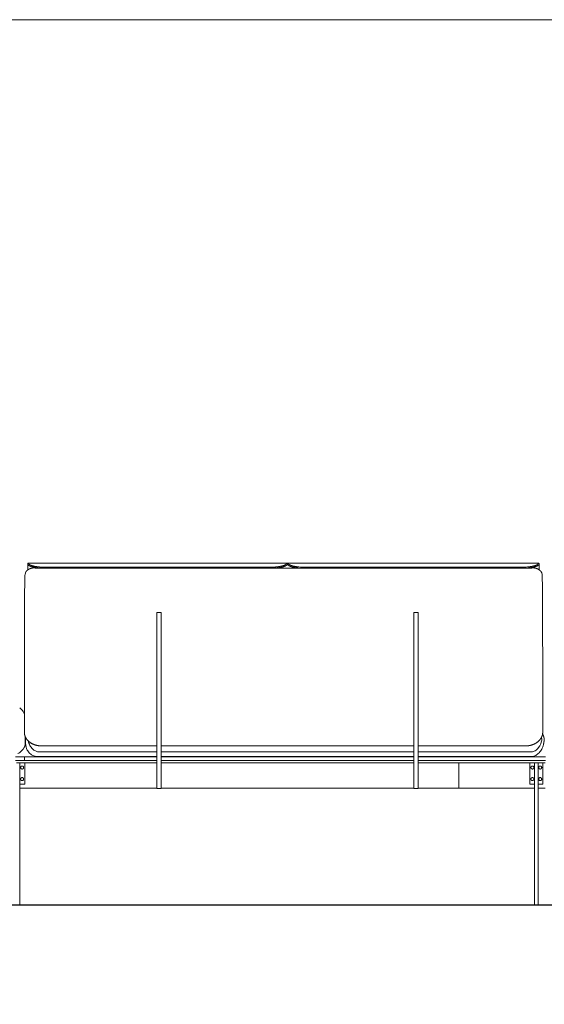
# Model space of a CAD drawing. Units: millimetres. Extents: x 23131 to 65464, y -3797 to 15035.
# Drawn here: x 35786 to 37002, y 2452 to 4738 of the extents above; entities that cross this region are included whole.
import ezdxf

# ---------------------------------------------------------------- set-up
doc = ezdxf.new("R2010")
doc.units = ezdxf.units.MM
doc.header["$MEASUREMENT"] = 0
for name, color, linetype, lineweight, true_color in [('dimensions', 252, 'Continuous', 9, 0x696969), ('LT', 7, 'Continuous', 30, 0x000000), ('Make2D$visible$lines', 7, 'Continuous', 9, 0x343434), ('Make2D$visible$tangents', 7, 'Continuous', 9, 0x343434)]:
    doc.layers.add(name, color=color, linetype=linetype, lineweight=lineweight, true_color=true_color)

msp = doc.modelspace()

# ---------------------------------------------------------------- linework, layer by layer
at = {"layer": 'dimensions'}
msp.add_lwpolyline([(31014.7, -1468.9), (65464, -1468.9), (65464, 4737.5), (31014.7, 4737.5)], close=True, dxfattribs=at)
at = {"layer": 'LT'}
msp.add_lwpolyline([(32199, 2682.7), (40490.7, 2682.7)], dxfattribs=at)
at = {"layer": 'Make2D$visible$lines'}
msp.add_line((35798.6, 3055.5), (35798.6, 3072.4), dxfattribs=at)
for centre, radius, start, end in [((35761.2, 3106.5), 41.2, 47.0107, 53.6378), ((35765.6, 3111.1), 34.7, 33.286, 47.1834), ((35769.4, 3113.7), 30.1, 26.6492, 33.0983), ((35765.6, 3065), 34.7, 312.8166, 326.714), ((35796.2, 3055.5), 2.37, 347.0629, 359.9573), ((35758.3, 3073.5), 46, 300.1719, 306.375), ((35761.2, 3069.6), 41.2, 306.3622, 312.9893)]:
    msp.add_arc(centre, radius, start, end, dxfattribs=at)
for points, weights, degree, knots in [([(35806.1, 3475.9), (35806.1, 3475.9), (35806.1, 3475.9), (35806.1, 3475.9), (35805.9, 3475.9), (35805.8, 3475.9), (35805.7, 3475.8), (35804.7, 3475.6), (35804.1, 3475), (35804.1, 3474.2)], [1, 1, 1, 1, 0.997618084169, 0.997618084169, 1, 0.855513177573, 0.859433880044, 1], 3, [121.1667838, 121.1667838, 121.1667838, 121.1667838, 121.1738861, 121.1738861, 121.1738861, 121.212891, 121.212891, 121.212891, 121.4765056, 121.4765056, 121.4765056, 121.4765056]), ([(35804.2, 3474.5), (35804.2, 3474.5), (35804.2, 3474.5), (35804.2, 3474.5), (35804.2, 3474.5), (35804.2, 3474.5), (35804.2, 3474.6), (35804.2, 3474.6), (35804.2, 3474.7), (35804.2, 3474.7), (35804.2, 3474.7), (35804.3, 3474.9), (35804.3, 3475), (35804.4, 3475.2), (35804.5, 3475.3), (35804.6, 3475.3), (35804.6, 3475.4), (35804.7, 3475.5), (35804.7, 3475.5), (35804.8, 3475.5), (35804.8, 3475.5), (35804.8, 3475.6), (35804.8, 3475.6), (35804.9, 3475.6), (35805, 3475.7), (35805, 3475.7), (35805.1, 3475.8), (35805.1, 3475.8), (35805.2, 3475.8), (35805.3, 3475.9), (35805.5, 3475.9), (35805.6, 3476), (35805.7, 3476), (35805.7, 3476), (35805.7, 3476)], [1, 1, 1, 1, 1, 1, 1, 1, 1, 1, 1, 0.991856437823, 0.991856437823, 1, 0.997249176406, 0.997249176406, 1, 1, 1, 1, 1, 1, 1, 0.99844375942, 0.99844375942, 1, 1, 1, 1, 0.996762364277, 0.996762364277, 1, 1, 1, 1], 3, [0.0619833, 0.0619833, 0.0619833, 0.0619833, 0.0643363, 0.0643363, 0.0685766, 0.0685766, 0.0685766, 0.0857951, 0.0857951, 0.0918835, 0.0918835, 0.0918835, 0.1431915, 0.1431915, 0.1431915, 0.1761157, 0.1761157, 0.1761157, 0.1918398, 0.1918398, 0.1918398, 0.1997331, 0.1997331, 0.1997331, 0.2287112, 0.2287112, 0.2287112, 0.2453475, 0.2453475, 0.2453475, 0.2951249, 0.2951249, 0.2951249, 0.2990603, 0.2990603, 0.2990603, 0.2990603]), ([(35805.7, 3475.9), (35805.7, 3475.9), (35805.7, 3476), (35805.8, 3476), (35805.8, 3476)], [1, 0.922855074395, 1, 0.922855074395, 1], 2, [0, 0, 0, 0.01175557, 0.01175557, 0.02351114, 0.02351114, 0.02351114]), ([(35806.1, 3475.9), (35806.1, 3475.1), (35806.6, 3474.3), (35807.4, 3473.5), (35808.2, 3472.7), (35809.4, 3471.9), (35811, 3471.2), (35812.6, 3470.5), (35814.6, 3469.9), (35816.9, 3469.3), (35819.4, 3468.6), (35821.9, 3468.1), (35824.5, 3467.8), (35827.4, 3467.3), (35830.4, 3467), (35833.4, 3466.8), (35834.9, 3466.7), (35836.5, 3466.6), (35838.1, 3466.5), (35839.7, 3466.4), (35841.3, 3466.4), (35843, 3466.4), (35843.3, 3466.4), (35843.7, 3466.4), (35844.1, 3466.4)], [1, 1, 1, 1, 1, 1, 1, 1, 1, 1, 0.99915216525, 0.99915216525, 1, 0.999516408194, 0.999516408194, 1, 0.999907003459, 0.999907003459, 1, 0.999912359839, 0.999912359839, 1, 1, 1, 1], 3, [-62.655108, -62.655108, -62.655108, -62.655108, -61.676122, -61.676122, -61.676122, -60.697136, -60.697136, -60.697136, -59.71815, -59.71815, -59.71815, -58.941886, -58.941886, -58.941886, -58.047387, -58.047387, -58.047387, -57.572029, -57.572029, -57.572029, -57.087532, -57.087532, -57.087532, -56.969129, -56.969129, -56.969129, -56.969129]), ([(36366.6, 3466.4), (36367, 3466.4), (36367.4, 3466.4), (36367.8, 3466.4), (36371, 3466.4), (36374.2, 3466.5), (36377.4, 3466.8), (36380.4, 3467), (36383.3, 3467.3), (36386.3, 3467.8), (36388.8, 3468.1), (36391.4, 3468.6), (36393.9, 3469.3), (36396.2, 3469.9), (36398.1, 3470.5), (36399.7, 3471.2), (36401.3, 3471.9), (36402.5, 3472.7), (36403.4, 3473.5), (36404.2, 3474.3), (36404.6, 3475.1), (36404.6, 3475.9)], [1, 1, 1, 1, 0.999643193373, 0.999643193373, 1, 0.999517493226, 0.999517493226, 1, 0.999149882516, 0.999149882516, 1, 1, 1, 1, 1, 1, 1, 1, 1, 1], 3, [-6.569129, -6.569129, -6.569129, -6.569129, -6.450633, -6.450633, -6.450633, -5.490708, -5.490708, -5.490708, -4.596265, -4.596265, -4.596265, -3.820019, -3.820019, -3.820019, -2.841033, -2.841033, -2.841033, -1.862047, -1.862047, -1.862047, -0.883061, -0.883061, -0.883061, -0.883061]), ([(36406.5, 3474.7), (36406.5, 3474.7), (36406.5, 3474.7), (36406.5, 3474.7), (36406.6, 3474.9), (36406.7, 3475), (36406.8, 3475.2), (36406.8, 3475.3), (36406.9, 3475.3), (36407, 3475.4), (36407, 3475.5), (36407.1, 3475.5), (36407.1, 3475.5), (36407.1, 3475.5), (36407.1, 3475.6), (36407.2, 3475.6), (36407.2, 3475.6), (36407.3, 3475.7), (36407.4, 3475.7), (36407.4, 3475.8), (36407.5, 3475.8), (36407.5, 3475.8), (36407.7, 3475.9), (36407.8, 3475.9), (36408, 3476), (36408, 3476), (36408, 3476), (36408, 3476)], [1, 1, 1, 1, 0.991856437825, 0.991856437825, 1, 0.997249176395, 0.997249176395, 1, 1, 1, 1, 1, 1, 1, 0.998443759427, 0.998443759427, 1, 1, 1, 1, 0.996762364268, 0.996762364268, 1, 1, 1, 1], 3, [0.0882112, 0.0882112, 0.0882112, 0.0882112, 0.0918835, 0.0918835, 0.0918835, 0.1431915, 0.1431915, 0.1431915, 0.1761157, 0.1761157, 0.1761157, 0.1918398, 0.1918398, 0.1918398, 0.1997331, 0.1997331, 0.1997331, 0.2287112, 0.2287112, 0.2287112, 0.2453475, 0.2453475, 0.2453475, 0.2951249, 0.2951249, 0.2951249, 0.2990603, 0.2990603, 0.2990603, 0.2990603]), ([(36408.5, 3475.9), (36408.5, 3475.9), (36408.4, 3475.9), (36408.4, 3475.9), (36408.3, 3475.9), (36408.1, 3475.9), (36408, 3475.8), (36407.3, 3475.7), (36406.8, 3475.2), (36406.6, 3474.7)], [1, 1, 1, 1, 0.997618084169, 0.997618084169, 1, 0.885938877643, 0.864363484103, 0.929487354214], 3, [62.6551079, 62.6551079, 62.6551079, 62.6551079, 62.6622102, 62.6622102, 62.6622102, 62.7012151, 62.7012151, 62.7012151, 62.9093184, 62.9093184, 62.9093184, 62.9093184]), ([(36408, 3475.9), (36408, 3475.9), (36408.1, 3476), (36408.1, 3476), (36408.2, 3476)], [1, 0.922855074395, 1, 0.922855074395, 1], 2, [0, 0, 0, 0.01175557, 0.01175557, 0.02351114, 0.02351114, 0.02351114]), ([(36988.5, 3475.9), (36988.5, 3475.1), (36988.1, 3474.3), (36987.2, 3473.5), (36986.4, 3472.7), (36985.2, 3471.9), (36983.6, 3471.2), (36982, 3470.5), (36980, 3469.9), (36977.7, 3469.3), (36975.2, 3468.6), (36972.7, 3468.1), (36970.1, 3467.8), (36967.2, 3467.3), (36964.2, 3467), (36961.2, 3466.8), (36958.1, 3466.5), (36954.9, 3466.4), (36951.7, 3466.4), (36951.3, 3466.4), (36950.9, 3466.4), (36950.5, 3466.4), (36782.5, 3466.4), (36614.5, 3466.4), (36446.5, 3466.4), (36446.1, 3466.4), (36445.7, 3466.4), (36445.3, 3466.4), (36443.7, 3466.4), (36442.1, 3466.4), (36440.5, 3466.5), (36438.9, 3466.6), (36437.3, 3466.7), (36435.7, 3466.8), (36432.7, 3467), (36429.8, 3467.3), (36426.8, 3467.8), (36424.3, 3468.1), (36421.7, 3468.6), (36419.2, 3469.3), (36416.9, 3469.9), (36415, 3470.5), (36413.4, 3471.2), (36411.8, 3471.9), (36410.6, 3472.7), (36409.7, 3473.5), (36408.9, 3474.3), (36408.5, 3475.1), (36408.5, 3475.9)], [1, 1, 1, 1, 1, 1, 1, 1, 1, 1, 0.999149882516, 0.999149882516, 1, 0.999517493226, 0.999517493226, 1, 0.999643193373, 0.999643193373, 1, 1, 1, 1, 1, 1, 1, 1, 1, 1, 0.999912359839, 0.999912359839, 1, 0.999907003459, 0.999907003459, 1, 0.999516408194, 0.999516408194, 1, 0.99915216525, 0.99915216525, 1, 1, 1, 1, 1, 1, 1, 1, 1, 1], 3, [0.883061, 0.883061, 0.883061, 0.883061, 1.862047, 1.862047, 1.862047, 2.841033, 2.841033, 2.841033, 3.820019, 3.820019, 3.820019, 4.596265, 4.596265, 4.596265, 5.490708, 5.490708, 5.490708, 6.450633, 6.450633, 6.450633, 6.569129, 6.569129, 6.569129, 56.969129, 56.969129, 56.969129, 57.087532, 57.087532, 57.087532, 57.572029, 57.572029, 57.572029, 58.047387, 58.047387, 58.047387, 58.941886, 58.941886, 58.941886, 59.71815, 59.71815, 59.71815, 60.697136, 60.697136, 60.697136, 61.676122, 61.676122, 61.676122, 62.655108, 62.655108, 62.655108, 62.655108]), ([(35799.9, 3455.6), (35801, 3457.2), (35802.3, 3458.6), (35804.7, 3460.4), (35805.5, 3461), (35806.7, 3461.7), (35806.9, 3461.9), (35807.2, 3462), (35807.9, 3462.4), (35808.7, 3462.7), (35810.5, 3463.5), (35811.7, 3463.9), (35813.5, 3464.3), (35814.1, 3464.5), (35814.7, 3464.6), (35816.3, 3464.8), (35817.9, 3464.9), (35819.6, 3464.8), (35820.2, 3464.7), (35822.6, 3464.6), (35825.5, 3464.4), (35828.4, 3464.3), (35829.4, 3464.2), (35830, 3464.2), (35832.1, 3464.1), (35834.2, 3464.1), (35836.3, 3464.1)], [1, 1, 1, 1, 1, 1, 1, 1, 1, 1, 1, 1, 1, 1, 1, 0.996906299104, 0.996906299104, 1, 1, 1, 1, 1, 1, 1, 0.999861248934, 0.999861248934, 1], 3, [64.64788, 64.64788, 64.64788, 64.64788, 65.575861, 65.575861, 66.039851, 66.039851, 66.164519, 66.164519, 66.164519, 66.503841, 66.503841, 66.967832, 66.967832, 67.185646, 67.185646, 67.185646, 67.674988, 67.674988, 67.674988, 67.868215, 68.398025, 68.557081, 68.717408, 68.717408, 68.717408, 69.355197, 69.355197, 69.355197, 69.355197]), ([(35804.1, 3474.2), (35804.1, 3473.4), (35804.5, 3472.5), (35805.3, 3471.7), (35806.1, 3470.9), (35807.3, 3470.1), (35808.8, 3469.3), (35810.4, 3468.6), (35812.3, 3467.9), (35814.5, 3467.2), (35816.9, 3466.6), (35819.4, 3466), (35821.9, 3465.6), (35824.8, 3465.1), (35827.7, 3464.7), (35830.7, 3464.4), (35831.7, 3464.3), (35832.7, 3464.3), (35833.7, 3464.2)], [1, 1.02784243361, 1.05646006832, 1.08587448763, 1.08587448763, 1.08587448763, 1.08587448763, 1.08587448763, 1.08587448763, 1.08587448763, 1.08485372008, 1.08485372008, 1.08587448763, 1.08531289326, 1.08531289326, 1.08587448763, 1.08582988523, 1.08582988523, 1.08587448763], 3, [-62.655108, -62.655108, -62.655108, -62.655108, -61.676122, -61.676122, -61.676122, -60.697136, -60.697136, -60.697136, -59.71815, -59.71815, -59.71815, -58.957407, -58.957407, -58.957407, -58.073358, -58.073358, -58.073358, -57.772995, -57.772995, -57.772995, -57.772995]), ([(35830.9, 3464.3), (35829.3, 3464.3), (35827.8, 3464.4), (35826.2, 3464.4), (35825.3, 3464.5), (35824.3, 3464.5), (35823.3, 3464.6), (35823.3, 3464.6), (35823.2, 3464.6), (35823.2, 3464.6)], [1, 0.999994665289, 0.999994665289, 1, 1, 1, 1, 1, 1, 1], 3, [184.2464004, 184.2464004, 184.2464004, 184.2464004, 184.7106056, 184.7106056, 184.7106056, 185.0088945, 185.0088945, 185.0088945, 185.0205248, 185.0205248, 185.0205248, 185.0205248]), ([(36375.6, 3464.1), (36377.1, 3464.2), (36378.6, 3464.3), (36380.1, 3464.4), (36383, 3464.7), (36385.9, 3465.1), (36388.9, 3465.6), (36391.4, 3466), (36393.8, 3466.6), (36396.3, 3467.2), (36398.5, 3467.9), (36400.4, 3468.6), (36401.9, 3469.3), (36403.4, 3470.1), (36404.6, 3470.9), (36405.4, 3471.7), (36406, 3472.3), (36406.4, 3473), (36406.5, 3473.6)], [1, 0.999911100105, 0.999911100105, 1, 0.999483171395, 0.999483171395, 1, 0.999059492827, 0.999059492827, 1, 1, 1, 1, 1, 1, 1, 0.979372513964, 0.959170521109, 0.939385244578], 3, [0, 0, 0, 0, 0.448076, 0.448076, 0.448076, 1.33205, 1.33205, 1.33205, 2.092883, 2.092883, 2.092883, 3.071869, 3.071869, 3.071869, 4.050855, 4.050855, 4.050855, 4.796346, 4.796346, 4.796346, 4.796346]), ([(36406.5, 3473.6), (36406.7, 3473), (36407.1, 3472.3), (36407.7, 3471.7), (36408.5, 3470.9), (36409.7, 3470.1), (36411.2, 3469.3), (36412.7, 3468.6), (36414.6, 3467.9), (36416.8, 3467.2), (36419.3, 3466.6), (36421.7, 3466), (36424.2, 3465.6), (36427.2, 3465.1), (36430.1, 3464.7), (36433, 3464.4), (36434.5, 3464.3), (36436, 3464.2), (36437.5, 3464.1)], [1.02004537977, 1.04153260958, 1.06347246733, 1.08587448763, 1.08587448763, 1.08587448763, 1.08587448763, 1.08587448763, 1.08587448763, 1.08587448763, 1.08485372008, 1.08485372008, 1.08587448763, 1.08531289326, 1.08531289326, 1.08587448763, 1.08577819398, 1.08577819398, 1.08587448763], 3, [4.796346, 4.796346, 4.796346, 4.796346, 5.541942, 5.541942, 5.541942, 6.520928, 6.520928, 6.520928, 7.499914, 7.499914, 7.499914, 8.260656, 8.260656, 8.260656, 9.144706, 9.144706, 9.144706, 9.592665, 9.592665, 9.592665, 9.592665]), ([(36955.8, 3464.1), (36958.6, 3464.1), (36961.4, 3464.2), (36964.2, 3464.3), (36965.8, 3464.3), (36967.3, 3464.4), (36968.9, 3464.4), (36969.8, 3464.5), (36970.8, 3464.5), (36971.8, 3464.6), (36971.8, 3464.6), (36971.9, 3464.6), (36971.9, 3464.6)], [1, 0.999961315658, 0.999961315658, 1, 0.999994665289, 0.999994665289, 1, 1, 1, 1, 1, 1, 1], 3, [0, 0, 0, 0, 0.845424, 0.845424, 0.845424, 1.309629, 1.309629, 1.309629, 1.607918, 1.607918, 1.607918, 1.619548, 1.619548, 1.619548, 1.619548]), ([(36995.2, 3455.6), (36994.1, 3457.2), (36992.8, 3458.6), (36990.4, 3460.4), (36989.6, 3461), (36988.4, 3461.7), (36988.1, 3461.9), (36987.9, 3462), (36987.2, 3462.4), (36986.4, 3462.7), (36984.6, 3463.5), (36983.4, 3463.9), (36981.6, 3464.3), (36981, 3464.5), (36980.4, 3464.6), (36978.8, 3464.8), (36977.2, 3464.9), (36975.5, 3464.8), (36974.9, 3464.7), (36972.5, 3464.6), (36969.6, 3464.4), (36966.7, 3464.3), (36965.7, 3464.2), (36965.1, 3464.2), (36963, 3464.1), (36960.9, 3464.1), (36958.8, 3464.1)], [1, 1, 1, 1, 1, 1, 1, 1, 1, 1, 1, 1, 1, 1, 1, 0.996906299104, 0.996906299104, 1, 1, 1, 1, 1, 1, 1, 0.999861248934, 0.999861248934, 1], 3, [68.381475, 68.381475, 68.381475, 68.381475, 69.309455, 69.309455, 69.773446, 69.773446, 69.898114, 69.898114, 69.898114, 70.237436, 70.237436, 70.701427, 70.701427, 70.919241, 70.919241, 70.919241, 71.408583, 71.408583, 71.408583, 71.60181, 72.13162, 72.290676, 72.451003, 72.451003, 72.451003, 73.088792, 73.088792, 73.088792, 73.088792]), ([(36960.7, 3464.2), (36961.8, 3464.2), (36962.9, 3464.3), (36963.9, 3464.4), (36966.9, 3464.7), (36969.8, 3465.1), (36972.7, 3465.6), (36975.2, 3466), (36977.7, 3466.6), (36980.1, 3467.2), (36982.3, 3467.9), (36984.2, 3468.6), (36985.8, 3469.3), (36987.3, 3470.1), (36988.5, 3470.9), (36989.3, 3471.7), (36990.1, 3472.5), (36990.5, 3473.4), (36990.5, 3474.2)], [1, 0.999951729658, 0.999951729658, 1, 0.999483171395, 0.999483171395, 1, 0.999059492827, 0.999059492827, 1, 1, 1, 1, 1, 1, 1, 0.972911768677, 0.94655730963, 0.920916746266], 3, [0, 0, 0, 0, 0.325669, 0.325669, 0.325669, 1.209643, 1.209643, 1.209643, 1.970476, 1.970476, 1.970476, 2.949462, 2.949462, 2.949462, 3.928448, 3.928448, 3.928448, 4.907435, 4.907435, 4.907435, 4.907435]), ([(35796.4, 3253.3), (35796.4, 3314.2), (35796.7, 3375.1), (35797.2, 3436), (35797.3, 3437.8), (35797.3, 3439.6), (35797.3, 3441.4)], [0.999999999997, 0.999995559449, 0.99999555945, 1, 1, 1, 1], 3, [43.792052, 43.792052, 43.792052, 43.792052, 62.05527, 62.05527, 62.05527, 62.836309, 62.836309, 62.836309, 62.836309]), ([(36998.7, 3253.3), (36998.7, 3314.2), (36998.4, 3375.1), (36997.9, 3436), (36997.8, 3437.8), (36997.8, 3439.6), (36997.8, 3441.4)], [0.999999999997, 0.999995559449, 0.99999555945, 1, 1, 1, 1], 3, [47.525647, 47.525647, 47.525647, 47.525647, 65.788865, 65.788865, 65.788865, 66.569904, 66.569904, 66.569904, 66.569904]), ([(35836.3, 3051.6), (35834, 3051.6), (35829.3, 3051.9), (35820.4, 3053.8), (35812.1, 3057.5), (35805.4, 3062.9), (35801.4, 3067.5), (35798.5, 3072.5), (35797.3, 3076.2), (35796.9, 3078), (35796.7, 3079), (35796.5, 3080), (35796.4, 3081)], [1, 1, 1, 1, 1, 1, 1, 1, 1, 1, 0.998877139129, 0.998877139129, 1], 3, [24.869483, 24.869483, 24.869483, 24.869483, 25.579489, 26.260995, 27.619311, 28.250304, 28.843588, 29.418688, 29.991006, 29.991006, 29.991006, 30.287282, 30.287282, 30.287282, 30.287282]), ([(36958.8, 3051.6), (36961.1, 3051.6), (36965.8, 3051.9), (36974.7, 3053.8), (36983, 3057.5), (36989.7, 3062.9), (36993.7, 3067.5), (36996.6, 3072.5), (36997.8, 3076.2), (36998.2, 3078), (36998.4, 3079), (36998.6, 3080), (36998.7, 3081), (36998.7, 3081.9), (36998.8, 3082.7), (36998.8, 3083.6)], [1, 1, 1, 1, 1, 1, 1, 1, 1, 1, 0.998877139129, 0.998877139129, 1, 0.9992807352, 0.9992807352, 1], 3, [24.869483, 24.869483, 24.869483, 24.869483, 25.579489, 26.260995, 27.619311, 28.250304, 28.843588, 29.418688, 29.991006, 29.991006, 29.991006, 30.287282, 30.287282, 30.287282, 30.553652, 30.553652, 30.553652, 30.553652]), ([(36998.4, 3079.1), (36998.7, 3078.7), (36999.2, 3077.9), (37000.1, 3076.2), (37001, 3074), (37001.6, 3071.7), (37001.9, 3070), (37002, 3069), (37002, 3068.5), (37002.1, 3068.2), (37002.1, 3067.8), (37002.1, 3067.3), (37002.1, 3066.8)], [1, 1, 1, 1, 1, 1, 1, 1, 1, 1, 0.999740116569, 0.999740116569, 1], 3, [0, 0, 0, 0, 0.14047, 0.287592, 0.571195, 0.856714, 1.012419, 1.072228, 1.161627, 1.161627, 1.161627, 1.303237, 1.303237, 1.303237, 1.303237]), ([(35794.6, 3045.9), (35796.1, 3048.1), (35797.1, 3050.5), (35798, 3052.7), (35798.5, 3054.9)], [1, 0.996106047047, 1, 0.996130309188, 1], 2, [4.0333255, 4.0333255, 4.0333255, 4.5531746, 4.5531746, 5.0198947, 5.0198947, 5.0198947]), ([(35794.7, 3001.4), (35794.7, 3004.9), (35791.2, 3004.9), (35787.7, 3004.9), (35787.7, 3001.4), (35787.7, 2997.9), (35791.2, 2997.9), (35794.7, 2997.9), (35794.7, 3001.4)], [1, 0.707106900397, 1, 0.707106781187, 1, 0.707106781188, 1, 0.707106781187, 1], 2, [0, 0, 0, 0.549779, 0.549779, 1.099557, 1.099557, 1.649336, 1.649336, 2.199115, 2.199115, 2.199115]), ([(36971.4, 3001.4), (36971.4, 2997.9), (36974.9, 2997.9), (36978.4, 2997.9), (36978.4, 3001.4), (36978.4, 3004.9), (36974.9, 3004.9), (36971.4, 3004.9), (36971.4, 3001.4)], [1, 0.707106781188, 1, 0.707106781187, 1, 0.707106781187, 1, 0.707106781188, 1], 2, [0, 0, 0, 0.549779, 0.549779, 1.099557, 1.099557, 1.649336, 1.649336, 2.199115, 2.199115, 2.199115]), ([(36996.4, 3001.4), (36996.4, 3004.9), (36992.9, 3004.9), (36989.4, 3004.9), (36989.4, 3001.4), (36989.4, 2997.9), (36992.9, 2997.9), (36996.4, 2997.9), (36996.4, 3001.4)], [1, 0.707106900397, 1, 0.707106781187, 1, 0.707106781187, 1, 0.707106781187, 1], 2, [0, 0, 0, 0.549779, 0.549779, 1.099557, 1.099557, 1.649336, 1.649336, 2.199115, 2.199115, 2.199115]), ([(35794.7, 2974.6), (35794.7, 2978.1), (35791.2, 2978.1), (35787.7, 2978.1), (35787.7, 2974.6), (35787.7, 2971.1), (35791.2, 2971.1), (35794.7, 2971.1), (35794.7, 2974.6)], [1, 0.707106781186, 1, 0.707106781187, 1, 0.707106781187, 1, 0.707106900394, 1], 2, [0, 0, 0, 0.549779, 0.549779, 1.099557, 1.099557, 1.649336, 1.649336, 2.199115, 2.199115, 2.199115]), ([(36971.4, 2974.6), (36971.4, 2971.1), (36974.9, 2971.1), (36978.4, 2971.1), (36978.4, 2974.6), (36978.4, 2978.1), (36974.9, 2978.1), (36971.4, 2978.1), (36971.4, 2974.6)], [1, 0.707106781188, 1, 0.707106781186, 1, 0.707106781186, 1, 0.707106781187, 1], 2, [0, 0, 0, 0.549779, 0.549779, 1.099557, 1.099557, 1.649336, 1.649336, 2.199115, 2.199115, 2.199115]), ([(36996.4, 2974.6), (36996.4, 2978.1), (36992.9, 2978.1), (36989.4, 2978.1), (36989.4, 2974.6), (36989.4, 2971.1), (36992.9, 2971.1), (36996.4, 2971.1), (36996.4, 2974.6)], [1, 0.707106781186, 1, 0.707106781187, 1, 0.707106781187, 1, 0.707106900394, 1], 2, [0, 0, 0, 0.549779, 0.549779, 1.099557, 1.099557, 1.649336, 1.649336, 2.199115, 2.199115, 2.199115])]:
    msp.add_rational_spline(points, weights, degree=degree, knots=knots, dxfattribs=at)
for points, weights, degree in [([(35804.3, 3474.9), (35804.7, 3475.7), (35805.7, 3475.9)], [0.909376803908, 0.851074723597, 1], 2), ([(35805.6, 3475.8), (35805.6, 3476), (35805.8, 3476)], [1, 0.786558770047, 1], 2), ([(35805.7, 3476), (35805.6, 3476), (35805.6, 3475.8)], [1, 0.832829051502, 1], 2), ([(35805.7, 3476), (35805.7, 3475.9), (35805.7, 3475.9)], [1, 0.928666661674, 1], 2), ([(36405.1, 3475.9), (36404.9, 3475.9), (36404.6, 3475.9)], [1, 0.99490014635, 1], 2), ([(36406.6, 3474.7), (36406.2, 3475.6), (36405.1, 3475.9)], [0.930698469236, 0.829432308798, 1], 2), ([(36408, 3475.9), (36407, 3475.7), (36406.6, 3474.9)], [1, 0.851074723596, 0.909376803909], 2), ([(36408.1, 3476), (36407.9, 3476), (36407.9, 3475.8)], [1, 0.832829051507, 1], 2), ([(36408.1, 3476), (36408, 3475.9), (36408, 3475.9)], [1, 0.928666661675, 1], 2), ([(36408, 3475.8), (36408, 3476), (36408.1, 3476)], [1, 0.786558770032, 1], 2), ([(36988.5, 3475.9), (36988.7, 3475.9), (36988.9, 3475.9)], [1, 0.994900146351, 1], 2), ([(36988.9, 3475.9), (36990.5, 3475.5), (36990.5, 3474.2)], [1, 0.785947650696, 1], 2), ([(35838.5, 3464.1), (35836, 3464.1), (35833.4, 3464.2), (35830.9, 3464.3)], [1, 0.999966713167, 0.999966713167, 1], 3), ([(35796.3, 3220.7), (35796.3, 3237), (35796.4, 3253.3)], [1, 0.999999798838, 1], 2), ([(36998.8, 3220.7), (36998.8, 3237), (36998.7, 3253.3)], [1, 0.999999798838, 1], 2), ([(35796.4, 3081), (35796.4, 3081.9), (35796.3, 3082.7), (35796.3, 3083.6)], [1, 0.9992807352, 0.9992807352, 1], 3), ([(37000.7, 3055.8), (37001.9, 3060.7), (37002.1, 3065.9)], [0.99999999769, 0.995155186072, 1], 2)]:
    msp.add_rational_spline(points, weights, degree=degree, dxfattribs=at)
for points, degree in [([(35805.7, 3475.9), (35805.7, 3475.9), (35805.7, 3476), (35805.8, 3476), (35805.8, 3476), (35805.9, 3476)], 5), ([(35805.7, 3475.9), (35805.7, 3475.9), (35805.7, 3475.9), (35805.7, 3475.9), (35805.7, 3475.9), (35805.7, 3475.9)], 5), ([(35805.8, 3476), (35805.8, 3476), (35805.8, 3476), (35805.8, 3476), (35805.8, 3476), (35805.8, 3476)], 5), ([(36404.6, 3475.9), (36211.3, 3475.9), (36018, 3475.9), (35806.1, 3475.9)], 3), ([(36408.2, 3476), (36408.2, 3476), (36408.2, 3476), (36408.1, 3476), (36408.1, 3476), (36408.1, 3476)], 5), ([(36408.1, 3475.9), (36408.1, 3475.9), (36408.1, 3476), (36408.1, 3476), (36408.2, 3476), (36408.3, 3476)], 5), ([(36408.1, 3475.9), (36408.1, 3475.9), (36408.1, 3475.9), (36408.1, 3475.9), (36408.1, 3475.9), (36408.1, 3475.9)], 5), ([(36408.5, 3475.9), (36601.8, 3475.9), (36795.1, 3475.9), (36988.5, 3475.9)], 3), ([(35804.1, 3474.2), (35804.1, 3467.1), (35804.1, 3460)], 2), ([(36366.8, 3464.1), (36196.2, 3464.1), (36025.5, 3464.1), (35838.5, 3464.1)], 3), ([(35844.1, 3466.4), (36105.4, 3466.4), (36366.6, 3466.4)], 2), ([(36406.8, 3464.1), (36386.8, 3464.1), (36366.8, 3464.1)], 2), ([(36446.8, 3464.1), (36426.8, 3464.1), (36406.8, 3464.1)], 2), ([(36958.8, 3464.1), (36788.1, 3464.1), (36617.4, 3464.1), (36446.8, 3464.1)], 3), ([(36990.5, 3474.2), (36990.5, 3467.3), (36990.5, 3460.4)], 2), ([(36113.5, 3361.5), (36108.5, 3361.5), (36103.5, 3361.5)], 2), ([(36700.1, 3361.5), (36705.1, 3361.5), (36710.1, 3361.5)], 2), ([(35796.3, 3083.6), (35796.3, 3152.2), (35796.3, 3220.7)], 2), ([(36998.8, 3083.6), (36998.8, 3152.2), (36998.8, 3220.7)], 2), ([(37002.1, 3066.7), (37002.1, 3066.7), (37002.1, 3066.8), (37002.1, 3066.8)], 3), ([(37002.1, 3066.6), (37002.1, 3066.6), (37002.1, 3066.7), (37002.1, 3066.7)], 3), ([(37002.1, 3066.5), (37002.1, 3066.5), (37002.1, 3066.5), (37002.1, 3066.6)], 3), ([(37002.1, 3065.9), (37002.1, 3065.9), (37002.1, 3066.2), (37002.1, 3066.5)], 3), ([(36103.5, 3051.6), (35969.9, 3051.6), (35836.3, 3051.6)], 2), ([(36366.8, 3051.6), (36240.2, 3051.6), (36113.5, 3051.6)], 2), ([(36406.8, 3051.6), (36386.8, 3051.6), (36366.8, 3051.6)], 2), ([(36446.8, 3051.6), (36426.8, 3051.6), (36406.8, 3051.6)], 2), ([(36700.1, 3051.6), (36573.4, 3051.6), (36446.8, 3051.6)], 2), ([(36710.1, 3051.6), (36834.4, 3051.6), (36958.8, 3051.6)], 2), ([(37000.4, 3054.6), (37000.5, 3055), (37000.6, 3055.4), (37000.7, 3055.8)], 3), ([(35776, 3025.9), (35792, 3025.9), (35808, 3025.9)], 2), ([(35776, 3017.9), (35792, 3017.9), (35808, 3017.9)], 2), ([(35808, 3025.9), (35824, 3025.9), (35840, 3025.9)], 2), ([(35808, 3017.9), (35824, 3017.9), (35840, 3017.9)], 2), ([(35825, 3026.7), (35826.9, 3026.7), (35828.8, 3026.7)], 2), ([(35828.8, 3026.7), (35966.1, 3026.7), (36103.5, 3026.7)], 2), ([(35840, 3025.9), (35971.8, 3025.9), (36103.5, 3025.9)], 2), ([(35840, 3017.9), (35971.8, 3017.9), (36103.5, 3017.9)], 2), ([(36700.1, 3026.7), (36406.8, 3026.7), (36113.5, 3026.7)], 2), ([(36113.5, 3025.9), (36116, 3025.9), (36118.5, 3025.9)], 2), ([(36113.5, 3017.9), (36116, 3017.9), (36118.5, 3017.9)], 2), ([(36118.5, 3025.9), (36121.2, 3025.9), (36123.8, 3025.9)], 2), ([(36118.5, 3017.9), (36121.2, 3017.9), (36123.8, 3017.9)], 2), ([(36123.8, 3025.9), (36253.8, 3025.9), (36383.8, 3025.9)], 2), ([(36123.8, 3017.9), (36253.8, 3017.9), (36383.8, 3017.9)], 2), ([(36383.8, 3025.9), (36399.8, 3025.9), (36415.8, 3025.9)], 2), ([(36383.8, 3017.9), (36399.8, 3017.9), (36415.8, 3017.9)], 2), ([(36415.8, 3025.9), (36431.8, 3025.9), (36447.8, 3025.9)], 2), ([(36415.8, 3017.9), (36431.8, 3017.9), (36447.8, 3017.9)], 2), ([(36447.8, 3025.9), (36573.9, 3025.9), (36700.1, 3025.9)], 2), ([(36447.8, 3017.9), (36573.9, 3017.9), (36700.1, 3017.9)], 2), ([(36710.1, 3026.7), (36710.6, 3026.7), (36711.1, 3026.7)], 2), ([(36713.1, 3025.9), (36711.6, 3025.9), (36710.1, 3025.9)], 2), ([(36710.1, 3017.9), (36711.6, 3017.9), (36713.1, 3017.9)], 2), ([(36711.1, 3026.7), (36842, 3026.7), (36973, 3026.7)], 2), ([(36973.1, 3025.9), (36843.1, 3025.9), (36713.1, 3025.9)], 2), ([(36713.1, 3017.9), (36843.1, 3017.9), (36973.1, 3017.9)], 2), ([(36973, 3026.7), (36973.2, 3026.7), (36973.4, 3026.8), (36973.6, 3026.8)], 3), ([(37005.1, 3025.9), (36989.1, 3025.9), (36973.1, 3025.9)], 2), ([(36973.1, 3017.9), (36989.1, 3017.9), (37005.1, 3017.9)], 2), ([(35778.2, 3012.7), (35782.2, 3012.7), (35786.2, 3012.7)], 2), ([(35786.2, 2682.7), (35786.2, 2847.7), (35786.2, 3012.7)], 2), ([(35786.2, 3012.6), (35791.7, 3012.6), (35797.2, 3012.6)], 2), ([(36103.5, 3012.7), (35950.4, 3012.6), (35797.2, 3012.6)], 2), ([(35797.2, 3012.6), (35797.2, 2987.6), (35797.2, 2962.6)], 2), ([(36700.1, 3012.7), (36406.8, 3012.7), (36113.5, 3012.7)], 2), ([(36804.4, 3012.7), (36757.2, 3012.7), (36710.1, 3012.7)], 2), ([(36804.4, 2953.8), (36804.4, 2983.2), (36804.4, 3012.7)], 2), ([(36979.9, 3012.7), (36892.1, 3012.7), (36804.4, 3012.7)], 2), ([(36968.9, 2962.6), (36968.9, 2987.6), (36968.9, 3012.6)], 2), ([(36968.9, 3012.6), (36974.4, 3012.6), (36979.9, 3012.6)], 2), ([(36979.9, 2682.7), (36979.9, 2847.7), (36979.9, 3012.7)], 2), ([(36979.9, 3012.7), (36983.9, 3012.7), (36987.9, 3012.7)], 2), ([(36987.9, 2682.7), (36987.9, 2847.7), (36987.9, 3012.7)], 2), ([(37004.2, 3012.7), (36996, 3012.7), (36987.9, 3012.7)], 2), ([(36987.9, 3012.6), (36993.4, 3012.6), (36998.9, 3012.6)], 2), ([(36998.9, 3012.6), (36998.9, 2987.6), (36998.9, 2962.6)], 2), ([(35797.2, 2962.6), (35791.7, 2962.6), (35786.2, 2962.6)], 2), ([(36103.5, 2953.8), (35944.9, 2953.8), (35786.2, 2953.8)], 2), ([(36113.5, 2952.8), (36108.5, 2952.8), (36103.5, 2952.8)], 2), ([(36700.1, 2953.8), (36406.8, 2953.8), (36113.5, 2953.8)], 2), ([(36710.1, 2952.8), (36705.1, 2952.8), (36700.1, 2952.8)], 2), ([(36804.4, 2953.8), (36757.2, 2953.8), (36710.1, 2953.8)], 2), ([(36979.9, 2953.8), (36892.1, 2953.8), (36804.4, 2953.8)], 2), ([(36979.9, 2962.6), (36974.4, 2962.6), (36968.9, 2962.6)], 2), ([(36998.9, 2962.6), (36993.4, 2962.6), (36987.9, 2962.6)], 2), ([(37004.2, 2953.8), (36996, 2953.8), (36987.9, 2953.8)], 2), ([(35796.7, 2682.7), (35800.7, 2682.7), (35804.7, 2682.7)], 2), ([(36979.9, 2682.7), (36983.9, 2682.7), (36987.9, 2682.7)], 2)]:
    msp.add_open_spline(points, degree=degree, dxfattribs=at)
for points, knots in [([(35805.7, 3475.9), (35805.7, 3475.9), (35805.7, 3475.9), (35805.7, 3475.9), (35805.8, 3475.9), (35805.9, 3475.9)], [-0.05054478, -0.05054478, -0.05054478, -0.05054478, -0.04999873, -0.04999873, -0.03334625, -0.03334625, -0.03334625, -0.03334625]), ([(36408.2, 3475.9), (36408.1, 3475.9), (36408.1, 3475.9), (36408, 3475.9), (36408, 3475.9), (36408, 3475.9)], [-83.45096774, -83.45096774, -83.45096774, -83.45096774, -83.43431525, -83.43431525, -83.43376921, -83.43376921, -83.43376921, -83.43376921]), ([(35797.3, 3441.4), (35797.3, 3444.4), (35797.5, 3447.3), (35798.3, 3452.2), (35798.9, 3454.2), (35799.9, 3455.6)], [62.836309, 62.836309, 62.836309, 62.836309, 63.742095, 63.742095, 64.64788, 64.64788, 64.64788, 64.64788]), ([(36997.8, 3441.4), (36997.8, 3444.4), (36997.6, 3447.3), (36996.8, 3452.2), (36996.2, 3454.2), (36995.2, 3455.6)], [66.569904, 66.569904, 66.569904, 66.569904, 67.475689, 67.475689, 68.381475, 68.381475, 68.381475, 68.381475]), ([(36103.5, 2952.8), (36103.5, 2952.7), (36103.5, 2956.4), (36103.5, 3010.3), (36103.5, 3039.5), (36103.5, 3076.5), (36103.5, 3361.5)], [569.121702, 569.121702, 569.121702, 569.121702, 611.137687, 662.849668, 714.561649, 766.273631, 766.273631, 766.273631, 766.273631]), ([(36113.5, 2952.8), (36113.5, 2952.7), (36113.5, 2956.4), (36113.5, 3010.3), (36113.5, 3039.5), (36113.5, 3076.5), (36113.5, 3361.5)], [569.121702, 569.121702, 569.121702, 569.121702, 611.137687, 662.849668, 714.561649, 766.273631, 766.273631, 766.273631, 766.273631]), ([(36700.1, 2952.8), (36700.1, 2952.7), (36700.1, 2956.4), (36700.1, 3010.3), (36700.1, 3039.5), (36700.1, 3076.5), (36700.1, 3361.5)], [569.121702, 569.121702, 569.121702, 569.121702, 611.137687, 662.849668, 714.561649, 766.273631, 766.273631, 766.273631, 766.273631]), ([(36710.1, 2952.8), (36710.1, 2952.7), (36710.1, 2956.4), (36710.1, 3010.3), (36710.1, 3039.5), (36710.1, 3076.5), (36710.1, 3361.5)], [569.121702, 569.121702, 569.121702, 569.121702, 611.137687, 662.849668, 714.561649, 766.273631, 766.273631, 766.273631, 766.273631]), ([(35798.6, 3072.4), (35799.1, 3048.5), (35804, 3039), (35810.4, 3032.4), (35817.5, 3028.6), (35822.6, 3027), (35825, 3026.7)], [6.771698, 6.771698, 6.771698, 6.771698, 7.948276, 9.047613, 9.884827, 10.635554, 10.635554, 10.635554, 10.635554]), ([(36973.6, 3026.8), (36975.2, 3027), (36978.2, 3027.7), (36984.1, 3030.3), (36990.8, 3035.5), (36996.9, 3044.2), (36999.5, 3051), (37000.4, 3054.6)], [0.144481, 0.144481, 0.144481, 0.144481, 0.607017, 1.077982, 2.059104, 3.122497, 4.232684, 4.232684, 4.232684, 4.232684])]:
    msp.add_open_spline(points, degree=3, knots=knots, dxfattribs=at)
at = {"layer": 'Make2D$visible$tangents'}
for points, knots in [([(35805.6, 3063), (35806.4, 3059.5), (35808.7, 3052.9), (35814.4, 3044.8), (35821.4, 3039.6), (35826.5, 3038), (35829, 3037.7)], [1.234597, 1.234597, 1.234597, 1.234597, 2.411176, 3.510513, 4.347727, 5.098454, 5.098454, 5.098454, 5.098454]), ([(36972.8, 3037.7), (36975.7, 3038.1), (36982.3, 3040.4), (36992, 3049.6), (36995.6, 3059.3), (36996.6, 3065.7), (36996.7, 3065.9)], [26.170123, 26.170123, 26.170123, 26.170123, 27.060803, 28.230688, 30.284704, 30.354375, 30.354375, 30.354375, 30.354375])]:
    msp.add_open_spline(points, degree=3, knots=knots, dxfattribs=at)
for points, degree in [([(36996.7, 3065.9), (36996.7, 3067.5), (36996.2, 3069.1), (36995.5, 3070.7)], 3), ([(35796.8, 3017.9), (35796.8, 3021.9), (35796.8, 3025.9)], 2), ([(35829, 3037.7), (35966.3, 3037.7), (36103.5, 3037.7)], 2), ([(36700.1, 3037.7), (36406.8, 3037.7), (36113.5, 3037.7)], 2), ([(36710.1, 3037.7), (36710.6, 3037.7), (36711.1, 3037.7)], 2), ([(36711.1, 3037.7), (36841.9, 3037.7), (36972.8, 3037.7)], 2)]:
    msp.add_open_spline(points, degree=degree, dxfattribs=at)

doc.saveas('drawing.dxf')
